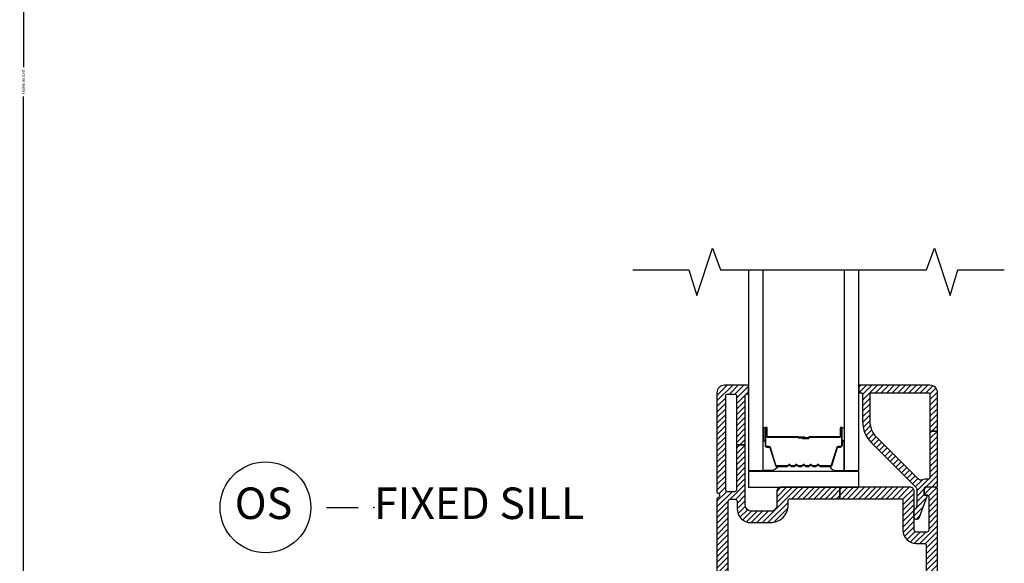
# Model space of a CAD drawing. Units: inches. Extents: x 0 to 402, y 0 to 258.
# Drawn here: x 24 to 32, y 142 to 147 of the extents above; entities that cross this region are included whole.
import ezdxf

# ---------------------------------------------------------------- set-up
doc = ezdxf.new("R2010")
doc.units = ezdxf.units.IN
doc.header["$MEASUREMENT"] = 0
doc.layers.get('Defpoints').update_dxf_attribs({"color": 253})
for name, color, linetype in [('ZP-ANNO-DIMS', 2, 'Continuous'), ('ZP-ANNO-MARK', 9, 'Continuous'), ('ZP-ANNO-TITL', 44, 'Continuous'), ('ZP-SECT-ALUM', 63, 'Continuous'), ('ZP-SECT-GLAS', 153, 'Continuous'), ('ZP-SECT-HDWR', 53, 'Continuous'), ('ZP-SECT-SEAL', 8, 'Continuous'), ('ZP-SECT-VINL', 130, 'Continuous'), ('ZP-SECT-VLHA', 124, 'Continuous')]:
    doc.layers.add(name, color=color, linetype=linetype)
doc.layers.add('ZP-ANNO-NPLT', color=7, linetype='Continuous', plot=False)
doc.styles.get("Standard").update_dxf_attribs({"font": 'arial.ttf'})
doc.dimstyles.new('3 inch Tick', dxfattribs={"dimtxt": 0.25, "dimasz": 0.125, "dimexe": 0.09375, "dimexo": 0.25, "dimgap": 0.0875, "dimtad": 1, "dimdec": 4, "dimzin": 10, "dimdsep": 46, "dimlunit": 5, "dimtxsty": 'Standard', "dimblk1": 'ARCHTICK', "dimblk2": 'ARCHTICK', "dimsah": 1, "dimcen": 0.09, "dimclrd": 256, "dimclre": 256, "dimclrt": 255, "dimadec": 3, "dimazin": 2, "dimtfac": 0.75, "dimtdec": 4, "dimtofl": 0, "dimtmove": 2, "dimatfit": 3, "dimfxl": 1, "dimfrac": 2, "dimtolj": 1, "dimtzin": 0, "dimlwd": -1, "dimlwe": -1, "dimarcsym": 0})

# ---------------------------------------------------------------- blocks, each defined once
blk = doc.blocks.new('_ArchTick')
at = {"color": 0, "linetype": 'ByBlock', "const_width": 0.15}
blk.add_lwpolyline([(-0.5, -0.5), (0.5, 0.5)], dxfattribs=at)
blk = doc.blocks.new('*D163')
at = {"layer": 'Defpoints', "color": 0, "transparency": 16777216}
for p in [(26.2186, 154), (24.2496, 138.25), (26.2213, 138.25)]:
    blk.add_point(p, dxfattribs=at)
at = {"layer": 'ZP-ANNO-DIMS', "transparency": 16777216}
for p, q in [((26.1978, 154), (24.2418, 154)), ((24.2496, 154), (24.2496, 146.2408)), ((24.2496, 138.25), (24.2496, 146.0092)), ((26.2004, 138.25), (24.2418, 138.25))]:
    blk.add_line(p, q, dxfattribs=at)
at = {"layer": 'ZP-ANNO-DIMS', "transparency": 16777216, "xscale": 0.01041666666666667, "yscale": 0.01041666666666667, "zscale": 0.01041666666666667}
for p, rotation in [((24.2496, 154), 90), ((24.2496, 138.25), 270)]:
    blk.add_blockref('_ArchTick', p, dxfattribs=dict(at, rotation=rotation))
at = {"layer": 'ZP-ANNO-DIMS', "color": 255, "transparency": 16777216, "insert": (24.2496, 146.125), "char_height": 0.020833, "attachment_point": 5, "rotation": 90}
blk.add_mtext('\\A1;FRAME HEIGHT', dxfattribs=at)
blk = doc.blocks.new('109DCN - Cut Name Sill Fixed O (OS)')
at = {"layer": 'ZP-ANNO-NPLT'}
blk.add_point((0, 0), dxfattribs=at)
at = {"layer": 'ZP-ANNO-TITL'}
blk.add_lwpolyline([(-0.0938, 0), (-0.0313, 0)], dxfattribs=at)
blk.add_circle((-0.215, 0), 0.09, dxfattribs=at)
at = {"layer": 'ZP-ANNO-TITL', "char_height": 0.0625}
for s, insert, width, attachment_point in [('OS', (-0.2189, 0), 0.1375, 5), ('FIXED SILL', (0, 0), 1.125, 4)]:
    blk.add_mtext(s, dxfattribs=dict(at, insert=insert, width=width, attachment_point=attachment_point))
blk = doc.blocks.new('101CS - WinDor Inswing Door (Dual .875in IG) Standard Sill')
at = {"layer": 'ZP-SECT-VLHA'}
h = blk.add_hatch(dxfattribs=at)
h.set_pattern_fill('ANSI31', color=256, scale=0.25)
edge = h.paths.add_edge_path()
edge.add_arc((4.7424, 1.9687), 0.015, 90, 180, ccw=False)
edge.add_line((4.7424, 1.9837), (4.9445, 1.9837))
edge.add_line((4.9445, 1.9837), (4.9445, 2.0437))
edge.add_line((4.9445, 2.0437), (4.7424, 2.0437))
edge.add_arc((4.7424, 2.0587), 0.015, 180, 270, ccw=False)
edge.add_line((4.7274, 2.0587), (4.7274, 2.2187))
edge.add_arc((4.6174, 2.2187), 0.11, 360, 450)
edge.add_line((4.6174, 2.3287), (4.0074, 2.3287))
edge.add_arc((4.0074, 2.2187), 0.11, 90, 180)
edge.add_line((3.8974, 2.2187), (3.8974, 2.0587))
edge.add_arc((3.8824, 2.0587), 0.015, 270, 360, ccw=False)
edge.add_line((3.8824, 2.0437), (3.757, 2.0437))
edge.add_line((3.757, 2.0437), (3.757, 1.9837))
edge.add_line((3.757, 1.9837), (3.8824, 1.9837))
edge.add_arc((3.8824, 1.9687), 0.015, 0, 90, ccw=False)
edge.add_line((3.8974, 1.9687), (3.8974, 1.8237))
edge.add_arc((3.8824, 1.8237), 0.015, -90, 0, ccw=False)
edge.add_line((3.8824, 1.8087), (3.5424, 1.8087))
edge.add_arc((3.5424, 1.8237), 0.015, 180, 270, ccw=False)
edge.add_line((3.5274, 1.8237), (3.5274, 1.9687))
edge.add_arc((3.5424, 1.9687), 0.015, 90, 180, ccw=False)
edge.add_line((3.5424, 1.9837), (3.757, 1.9837))
edge.add_line((3.757, 1.9837), (3.757, 2.0437))
edge.add_line((3.757, 2.0437), (3.5424, 2.0437))
edge.add_arc((3.5424, 2.0587), 0.015, 180, 270, ccw=False)
edge.add_line((3.5274, 2.0587), (3.5274, 4.5487))
edge.add_arc((3.5424, 4.5487), 0.015, 90, 180, ccw=False)
edge.add_line((3.5424, 4.5637), (3.5825, 4.5637))
edge.add_arc((3.5825, 4.5487), 0.015, 0.00155, 90, ccw=False)
edge.add_line((3.5975, 4.5487), (3.5975, 4.4887))
edge.add_arc((3.7075, 4.4887), 0.11, 180.00155, 270)
edge.add_line((3.7075, 4.3787), (3.8624, 4.3787))
edge.add_arc((3.8624, 4.5187), 0.14, 270, 360)
edge.add_line((4.0024, 4.5187), (4.0024, 4.5537))
edge.add_arc((4.0174, 4.5537), 0.015, 90, 180, ccw=False)
edge.add_line((4.0174, 4.5687), (4.4132, 4.5687))
edge.add_line((4.4132, 4.5687), (4.4132, 4.6587))
edge.add_line((4.4132, 4.6587), (3.9424, 4.6587))
edge.add_arc((3.9424, 4.6287), 0.03, 90, 180)
edge.add_line((3.9124, 4.6287), (3.9124, 4.5187))
edge.add_arc((3.8624, 4.5187), 0.05, -90, 0, ccw=False)
edge.add_line((3.8624, 4.4687), (3.7124, 4.4687))
edge.add_arc((3.7124, 4.5187), 0.05, 180, 270, ccw=False)
edge.add_line((3.6624, 4.5187), (3.6624, 4.9962))
edge.add_line((3.6624, 4.9962), (3.5924, 4.9962))
edge.add_line((3.5924, 4.9962), (3.5924, 4.6387))
edge.add_arc((3.5774, 4.6387), 0.015, -90, 0, ccw=False)
edge.add_line((3.5774, 4.6237), (3.5224, 4.6237))
edge.add_arc((3.5224, 4.6387), 0.015, 180, 270, ccw=False)
edge.add_line((3.5074, 4.6387), (3.5074, 5.3837))
edge.add_arc((3.5224, 5.3837), 0.015, 90, 180, ccw=False)
edge.add_line((3.5224, 5.3987), (3.5774, 5.3987))
edge.add_arc((3.5774, 5.3837), 0.015, 0, 90, ccw=False)
edge.add_line((3.5924, 5.3837), (3.5924, 4.9962))
edge.add_line((3.5924, 4.9962), (3.6624, 4.9962))
edge.add_line((3.6624, 4.9962), (3.6624, 5.3887))
edge.add_arc((3.6724, 5.3887), 0.01, 90, 180, ccw=False)
edge.add_line((3.6724, 5.3987), (3.6774, 5.3987))
edge.add_arc((3.6774, 5.4087), 0.01, 270, 360)
edge.add_line((3.6874, 5.4087), (3.6874, 5.4567))
edge.add_arc((3.6754, 5.4567), 0.012, 0, 90)
edge.add_line((3.6754, 5.4687), (3.4974, 5.4687))
edge.add_arc((3.4974, 5.4087), 0.06, 90, 180)
edge.add_line((3.4374, 5.4087), (3.4374, 4.6253))
edge.add_arc((3.4524, 4.6253), 0.015, 180, 244.62307)
edge.add_arc((3.4374, 4.5937), 0.02, -64.62307, 64.62307, ccw=False)
edge.add_arc((3.4524, 4.5621), 0.015, 115.37693, 180)
edge.add_line((3.4374, 4.5621), (3.4374, 1.7487))
edge.add_arc((3.4674, 1.7487), 0.03, 180, 270)
edge.add_line((3.4674, 1.7187), (3.9724, 1.7187))
edge.add_arc((3.9724, 1.7337), 0.015, 270, 360)
edge.add_line((3.9874, 1.7337), (3.9874, 1.8187))
edge.add_arc((3.9974, 1.8187), 0.01, 90, 180, ccw=False)
edge.add_line((3.9974, 1.8287), (4.0314, 1.8287))
edge.add_arc((4.0314, 1.8437), 0.015, 270, 340)
edge.add_line((4.0455, 1.8386), (4.0612, 1.8819))
edge.add_arc((4.0424, 1.8887), 0.02, 340, 450)
edge.add_line((4.0424, 1.9087), (4.0024, 1.9087))
edge.add_arc((4.0024, 1.9237), 0.015, 180, 270, ccw=False)
edge.add_line((3.9874, 1.9237), (3.9874, 2.2187))
edge.add_arc((4.0074, 2.2187), 0.02, 90, 180, ccw=False)
edge.add_line((4.0074, 2.2387), (4.2862, 2.2387))
edge.add_arc((4.2862, 2.2537), 0.015, 270, 315)
edge.add_line((4.2968, 2.2431), (4.3124, 2.2587))
edge.add_line((4.3124, 2.2587), (4.328, 2.2431))
edge.add_arc((4.3386, 2.2537), 0.015, 225, 270)
edge.add_line((4.3386, 2.2387), (4.6224, 2.2387))
edge.add_arc((4.6224, 2.2237), 0.015, 0, 90, ccw=False)
edge.add_line((4.6374, 2.2237), (4.6374, 1.9237))
edge.add_arc((4.6224, 1.9237), 0.015, 270, 360, ccw=False)
edge.add_line((4.6224, 1.9087), (4.5824, 1.9087))
edge.add_arc((4.5824, 1.8887), 0.02, 90, 200)
edge.add_line((4.5636, 1.8819), (4.5794, 1.8386))
edge.add_arc((4.5935, 1.8437), 0.015, 200, 270)
edge.add_line((4.5935, 1.8287), (4.6274, 1.8287))
edge.add_arc((4.6274, 1.8187), 0.01, 0, 90, ccw=False)
edge.add_line((4.6374, 1.8187), (4.6374, 1.7337))
edge.add_arc((4.6524, 1.7337), 0.015, 180, 270)
edge.add_line((4.6524, 1.7187), (5.1575, 1.7187))
edge.add_arc((5.1575, 1.7487), 0.03, 270, 363.22305)
edge.add_line((5.1874, 1.7504), (5.1874, 4.6437))
edge.add_arc((5.1724, 4.6437), 0.015, 0, 90)
edge.add_line((5.1724, 4.6587), (5.0974, 4.6587))
edge.add_arc((5.0974, 4.6437), 0.015, 90, 180)
edge.add_line((5.0824, 4.6437), (5.0824, 4.6129))
edge.add_arc((5.0974, 4.6133), 0.015, 181.60751, 279.6055)
edge.add_arc((5.1024, 4.5837), 0.015, 0, 99.6055, ccw=False)
edge.add_line((5.1174, 4.5837), (5.1174, 4.3187))
edge.add_arc((5.1024, 4.3187), 0.015, -90, 0, ccw=False)
edge.add_line((5.1024, 4.3037), (5.0174, 4.3037))
edge.add_arc((5.0174, 4.3187), 0.015, 180, 270, ccw=False)
edge.add_line((5.0024, 4.3187), (5.0024, 4.6287))
edge.add_arc((4.9724, 4.6287), 0.03, 0, 90)
edge.add_line((4.9724, 4.6587), (4.4132, 4.6587))
edge.add_line((4.4132, 4.6587), (4.4132, 4.5687))
edge.add_line((4.4132, 4.5687), (4.8974, 4.5687))
edge.add_arc((4.8974, 4.5537), 0.015, 0, 90, ccw=False)
edge.add_line((4.9124, 4.5537), (4.9124, 4.3187))
edge.add_arc((5.0174, 4.3187), 0.105, 180, 270)
edge.add_line((5.0174, 4.2137), (5.0824, 4.2137))
edge.add_arc((5.0824, 4.1987), 0.015, 0, 90, ccw=False)
edge.add_line((5.0974, 4.1987), (5.0974, 2.0587))
edge.add_arc((5.0824, 2.0587), 0.015, 270, 360, ccw=False)
edge.add_line((5.0824, 2.0437), (4.9445, 2.0437))
edge.add_line((4.9445, 2.0437), (4.9445, 1.9837))
edge.add_line((4.9445, 1.9837), (5.0824, 1.9837))
edge.add_arc((5.0824, 1.9687), 0.015, 0, 90, ccw=False)
edge.add_line((5.0974, 1.9687), (5.0974, 1.8237))
edge.add_arc((5.0824, 1.8237), 0.015, 270, 360, ccw=False)
edge.add_line((5.0824, 1.8087), (4.7424, 1.8087))
edge.add_arc((4.7424, 1.8237), 0.015, 180, 270, ccw=False)
edge.add_line((4.7274, 1.8237), (4.7274, 1.9687))
h = blk.add_hatch(dxfattribs=at)
h.set_pattern_fill('ANSI31', color=256, scale=0.25)
edge = h.paths.add_edge_path()
edge.add_line((5.1274, 5.4687), (4.5724, 5.4687))
edge.add_arc((4.5724, 5.4587), 0.01, 90, 180)
edge.add_line((4.5624, 5.4587), (4.5624, 5.4187))
edge.add_arc((4.5724, 5.4187), 0.01, 180, 270)
edge.add_line((4.5724, 5.4087), (4.5824, 5.4087))
edge.add_arc((4.5824, 5.3987), 0.01, 0, 90, ccw=False)
edge.add_line((4.5924, 5.3987), (4.5924, 5.1852))
edge.add_arc((4.8424, 5.1852), 0.25, 180, 225.17474)
edge.add_line((4.6662, 5.0079), (5.0136, 4.6626))
edge.add_arc((4.9924, 4.6413), 0.03, 0, 45.17474, ccw=False)
edge.add_line((5.0224, 4.6413), (5.0224, 4.51))
edge.add_arc((4.9924, 4.51), 0.03, 293.58235, 360, ccw=False)
edge.add_arc((5.0104, 4.4687), 0.015, 113.58235, 180)
edge.add_line((4.9954, 4.4687), (4.9954, 4.4297))
edge.add_arc((5.0204, 4.4297), 0.025, 180, 339.71814)
edge.add_line((5.0439, 4.421), (5.1056, 4.588))
edge.add_arc((5.1009, 4.5897), 0.005, 339.71814, 455)
edge.add_line((5.1005, 4.5947), (5.0879, 4.5936))
edge.add_arc((5.0874, 4.5986), 0.005, 180, 275, ccw=False)
edge.add_line((5.0824, 4.5986), (5.0824, 4.6492))
edge.add_arc((5.0974, 4.6492), 0.015, 85.73693, 180, ccw=False)
edge.add_line((5.0986, 4.6642), (5.1713, 4.6587))
edge.add_arc((5.1724, 4.6737), 0.015, 265.73693, 360)
edge.add_line((5.1874, 4.6737), (5.1874, 5.1053))
edge.add_line((5.1874, 5.1053), (5.1274, 5.1053))
edge.add_line((5.1274, 5.1053), (5.1274, 4.7376))
edge.add_arc((5.1124, 4.7376), 0.015, 260.40593, 360, ccw=False)
edge.add_arc((5.0974, 4.6488), 0.075, 80.40593, 112.39269)
edge.add_arc((5.0574, 4.7459), 0.03, 225.17474, 292.39269, ccw=False)
edge.add_line((5.0363, 4.7246), (4.7085, 5.0504))
edge.add_arc((4.8424, 5.1852), 0.19, 180, 225.17474, ccw=False)
edge.add_line((4.6524, 5.1852), (4.6524, 5.3937))
edge.add_arc((4.6674, 5.3937), 0.015, 90, 180, ccw=False)
edge.add_line((4.6674, 5.4087), (5.1124, 5.4087))
edge.add_arc((5.1124, 5.3937), 0.015, 0, 90, ccw=False)
edge.add_line((5.1274, 5.3937), (5.1274, 5.1053))
edge.add_line((5.1274, 5.1053), (5.1874, 5.1053))
edge.add_line((5.1874, 5.1053), (5.1874, 5.4087))
edge.add_arc((5.1274, 5.4087), 0.06, 0, 90)
at = {"layer": 'ZP-SECT-ALUM'}
blk.add_lwpolyline([(4.2558, 4.8296, -0.198912), (4.2508, 4.8317), (4.2457, 4.8369, 0.414214), (4.2322, 4.8369), (4.2271, 4.8317, -0.198912), (4.2221, 4.8296), (4.1988, 4.8296, -0.198912), (4.1938, 4.8317), (4.1887, 4.8369, 0.414214), (4.1752, 4.8369), (4.1701, 4.8317, -0.198912), (4.1651, 4.8296), (4.1418, 4.8296, -0.198912), (4.1368, 4.8317), (4.1317, 4.8369, 0.414214), (4.1182, 4.8369), (4.1131, 4.8317, -0.198912), (4.1081, 4.8296), (4.0848, 4.8296, -0.198912), (4.0798, 4.8317), (4.0747, 4.8369, 0.414214), (4.0612, 4.8369), (4.0561, 4.8317, -0.198912), (4.0511, 4.8296), (4.0278, 4.8296, -0.198912), (4.0228, 4.8317), (4.0177, 4.8369, 0.414214), (4.0042, 4.8369), (3.9991, 4.8317, -0.198912), (3.9941, 4.8296), (3.9119, 4.8296, -0.329751), (3.9053, 4.8346), (3.8625, 4.9745, 0.329751), (3.8515, 4.9826), (3.8314, 4.9826, -0.414214), (3.8244, 4.9896), (3.8244, 5.1276, -1), (3.8304, 5.1276), (3.8304, 5.0651, 0.414214), (3.8399, 5.0556), (4.0797, 5.0556, -0.341999), (4.0807, 5.0549, 0.341999), (4.0855, 5.0511), (4.1349, 5.0511), (4.1349, 5.0556), (4.0859, 5.0556, -0.327919), (4.085, 5.0563, 0.327919), (4.0797, 5.0601), (3.8399, 5.0601, -0.414214), (3.8349, 5.0651), (3.8349, 5.1276, 1), (3.8199, 5.1276), (3.8199, 4.9896, 0.414214), (3.8314, 4.9781), (3.8515, 4.9781, -0.329751), (3.8582, 4.9732), (3.9009, 4.8333, 0.329751), (3.9119, 4.8251), (3.9941, 4.8251, 0.198912), (4.0022, 4.8285), (4.0074, 4.8337, -0.414214), (4.0145, 4.8337), (4.0196, 4.8285, 0.198912), (4.0278, 4.8251), (4.0511, 4.8251, 0.198912), (4.0592, 4.8285), (4.0644, 4.8337, -0.414214), (4.0715, 4.8337), (4.0766, 4.8285, 0.198912), (4.0848, 4.8251), (4.1081, 4.8251, 0.198912), (4.1162, 4.8285), (4.1214, 4.8337, -0.414214), (4.1285, 4.8337), (4.1336, 4.8285, 0.198912), (4.1418, 4.8251), (4.1651, 4.8251, 0.198912), (4.1732, 4.8285), (4.1784, 4.8337, -0.414214), (4.1855, 4.8337), (4.1906, 4.8285, 0.198912), (4.1988, 4.8251), (4.2221, 4.8251, 0.198912), (4.2302, 4.8285), (4.2354, 4.8337, -0.414214), (4.2425, 4.8337), (4.2476, 4.8285, 0.198912), (4.2558, 4.8251), (4.3379, 4.8251, 0.329751), (4.3489, 4.8333), (4.3917, 4.9732, -0.329751), (4.3984, 4.9781), (4.4184, 4.9781, 0.414214), (4.4299, 4.9896), (4.4299, 5.1276, 1), (4.4149, 5.1276), (4.4149, 5.0651, -0.414214), (4.4099, 5.0601), (4.1699, 5.0601, 0.414214), (4.1649, 5.0551), (4.1649, 5.0533, -0.414214), (4.1627, 5.0511), (4.1149, 5.0511), (4.1149, 5.0466), (4.1627, 5.0466, 0.414214), (4.1694, 5.0533), (4.1694, 5.0551, -0.414214), (4.1699, 5.0556), (4.4099, 5.0556, 0.414214), (4.4194, 5.0651), (4.4194, 5.1276, -1), (4.4254, 5.1276), (4.4254, 4.9896, -0.414214), (4.4184, 4.9826), (4.3984, 4.9826, 0.329751), (4.3874, 4.9745), (4.3446, 4.8346, -0.329751), (4.3379, 4.8296)], format="xyb", close=True, dxfattribs=at)
at = {"layer": 'ZP-SECT-GLAS', "flags": 128}
for points in [[(3.6874, 6.3828), (3.6874, 4.7926), (3.8044, 4.7926), (3.8044, 6.3828)], [(4.4454, 6.3828), (4.4454, 4.7926), (4.5624, 4.7926), (4.5624, 6.3828)]]:
    blk.add_lwpolyline(points, dxfattribs=at)
at = {"layer": 'ZP-SECT-HDWR'}
blk.add_lwpolyline([(4.5624, 4.7837), (3.6874, 4.7837), (3.6874, 4.6587), (4.5624, 4.6587)], close=True, dxfattribs=at)
at = {"layer": 'ZP-SECT-SEAL'}
for points in [[(3.8044, 5.0273), (3.8199, 5.0273), (3.8199, 5.1276, -0.120168), (3.8208, 5.1311), (3.8044, 5.1311)], [(4.4454, 5.0273), (4.4299, 5.0273), (4.4299, 5.1276, 0.120168), (4.4291, 5.1311), (4.4454, 5.1311)], [(3.9009, 4.8333, 0.329751), (3.9119, 4.8251), (3.9182, 4.8251, -0.300665), (3.8665, 4.7927), (3.8044, 4.7927), (3.8044, 5.0273), (3.8199, 5.0273), (3.8199, 4.9896, 0.414214), (3.8314, 4.9781), (3.8515, 4.9781, -0.329751), (3.8582, 4.9732)], [(4.3489, 4.8333, -0.329751), (4.3379, 4.8251), (4.3317, 4.8251, 0.300665), (4.3834, 4.7927), (4.4454, 4.7927), (4.4454, 5.0273), (4.4299, 5.0273), (4.4299, 4.9896, -0.414214), (4.4184, 4.9781), (4.3984, 4.9781, 0.329751), (4.3917, 4.9732)]]:
    blk.add_lwpolyline(points, format="xyb", close=True, dxfattribs=at)
at = {"layer": 'ZP-SECT-VINL'}
for points in [[(3.5274, 2.0587), (3.5274, 4.5487, -0.414214), (3.5424, 4.5637), (3.5825, 4.5637, -0.414206), (3.5975, 4.5487), (3.5975, 4.4887, 0.414206), (3.7075, 4.3787), (3.8624, 4.3787, 0.414214), (4.0024, 4.5187), (4.0024, 4.5537, -0.414214), (4.0174, 4.5687), (4.4132, 4.5687), (4.4132, 4.6587), (3.9424, 4.6587, 0.414214), (3.9124, 4.6287), (3.9124, 4.5187, -0.414214), (3.8624, 4.4687), (3.7124, 4.4687, -0.414214), (3.6624, 4.5187), (3.6624, 4.9962), (3.5924, 4.9962), (3.5924, 4.6387, -0.414214), (3.5774, 4.6237), (3.5224, 4.6237, -0.414214), (3.5074, 4.6387), (3.5074, 5.3837, -0.414214), (3.5224, 5.3987), (3.5774, 5.3987, -0.414214), (3.5924, 5.3837), (3.5924, 4.9962), (3.6624, 4.9962), (3.6624, 5.3887, -0.414214), (3.6724, 5.3987), (3.6774, 5.3987, 0.414214), (3.6874, 5.4087), (3.6874, 5.4567, 0.414214), (3.6754, 5.4687), (3.4974, 5.4687, 0.414214), (3.4374, 5.4087), (3.4374, 4.6253, 0.28969), (3.446, 4.6118, -0.632456), (3.446, 4.5756, 0.28969), (3.4374, 4.5621), (3.4374, 1.7487, 0.414214)], [(5.1874, 1.7504), (5.1874, 4.6437, 0.414214), (5.1724, 4.6587), (5.0974, 4.6587, 0.414214), (5.0824, 4.6437), (5.0824, 4.6129, 0.455716), (5.0999, 4.5985, -0.464214), (5.1174, 4.5837), (5.1174, 4.3187, -0.414214), (5.1024, 4.3037), (5.0174, 4.3037, -0.414214), (5.0024, 4.3187), (5.0024, 4.6287, 0.414214), (4.9724, 4.6587), (4.4132, 4.6587), (4.4132, 4.5687), (4.8974, 4.5687, -0.414214), (4.9124, 4.5537), (4.9124, 4.3187, 0.414214), (5.0174, 4.2137), (5.0824, 4.2137, -0.414214), (5.0974, 4.1987), (5.0974, 2.0587, -0.414214)]]:
    blk.add_lwpolyline(points, format="xyb", dxfattribs=at)
blk.add_lwpolyline([(5.1274, 5.4687), (4.5724, 5.4687, 0.414214), (4.5624, 5.4587), (4.5624, 5.4187, 0.414214), (4.5724, 5.4087), (4.5824, 5.4087, -0.414214), (4.5924, 5.3987), (4.5924, 5.1852, 0.199705), (4.6662, 5.0079), (5.0136, 4.6626, -0.199705), (5.0224, 4.6413), (5.0224, 4.51, -0.298197), (5.0044, 4.4825, 0.298197), (4.9954, 4.4687), (4.9954, 4.4297, 0.837006), (5.0439, 4.421), (5.1056, 4.588, 0.55022), (5.1005, 4.5947), (5.0879, 4.5936, -0.440011), (5.0824, 4.5986), (5.0824, 4.6492, -0.436178), (5.0986, 4.6642), (5.1713, 4.6587, 0.436178), (5.1874, 4.6737), (5.1874, 5.1053), (5.1274, 5.1053), (5.1274, 4.7376, -0.464153), (5.1099, 4.7228, 0.140482), (5.0689, 4.7182, -0.302003), (5.0363, 4.7246), (4.7085, 5.0504, -0.199705), (4.6524, 5.1852), (4.6524, 5.3937, -0.414214), (4.6674, 5.4087), (5.1124, 5.4087, -0.414214), (5.1274, 5.3937), (5.1274, 5.1053), (5.1874, 5.1053), (5.1874, 5.4087, 0.414214)], format="xyb", close=True, dxfattribs=at)

msp = doc.modelspace()

# ---------------------------------------------------------------- linework, layer by layer
at = {"layer": 'ZP-ANNO-MARK'}
msp.add_lwpolyline([(29.0823302, 144.6328497), (29.5278302, 144.6328497), (29.5903302, 144.4300222), (29.7153302, 144.8050222), (29.7765164, 144.6328497), (31.4116829, 144.6328497), (31.4741819, 144.8050222), (31.5991819, 144.4300222), (31.6616819, 144.6328497), (32.0291819, 144.6328497)], dxfattribs=at)

# ---------------------------------------------------------------- block references
msp.add_blockref('101CS - WinDor Inswing Door (Dual .875in IG) Standard Sill', (26.3122951, 138.25))
at = {"xscale": 4, "yscale": 4, "zscale": 4}
msp.add_blockref('109DCN - Cut Name Sill Fixed O (OS)', (27.0281649, 142.75), dxfattribs=at)

# ---------------------------------------------------------------- dimensions: what is measured, and where the dimension line sits
at = {"layer": 'ZP-ANNO-DIMS'}
dim = msp.add_linear_dim(base=(24.2496282, 138.25), p1=(26.2186373, 154), p2=(26.221265, 138.25), angle=270, text='FRAME HEIGHT', dimstyle='3 inch Tick', override={"dimscale": 0.083333, "dimtad": 0, "dimtoh": 1, "dimlfac": 12, "dimpost": ''}, dxfattribs=at)
dim.commit()
dim.dimension.update_dxf_attribs({"geometry": '*D163', "text_midpoint": (24.2496282, 146.125)})

doc.saveas('drawing.dxf')
